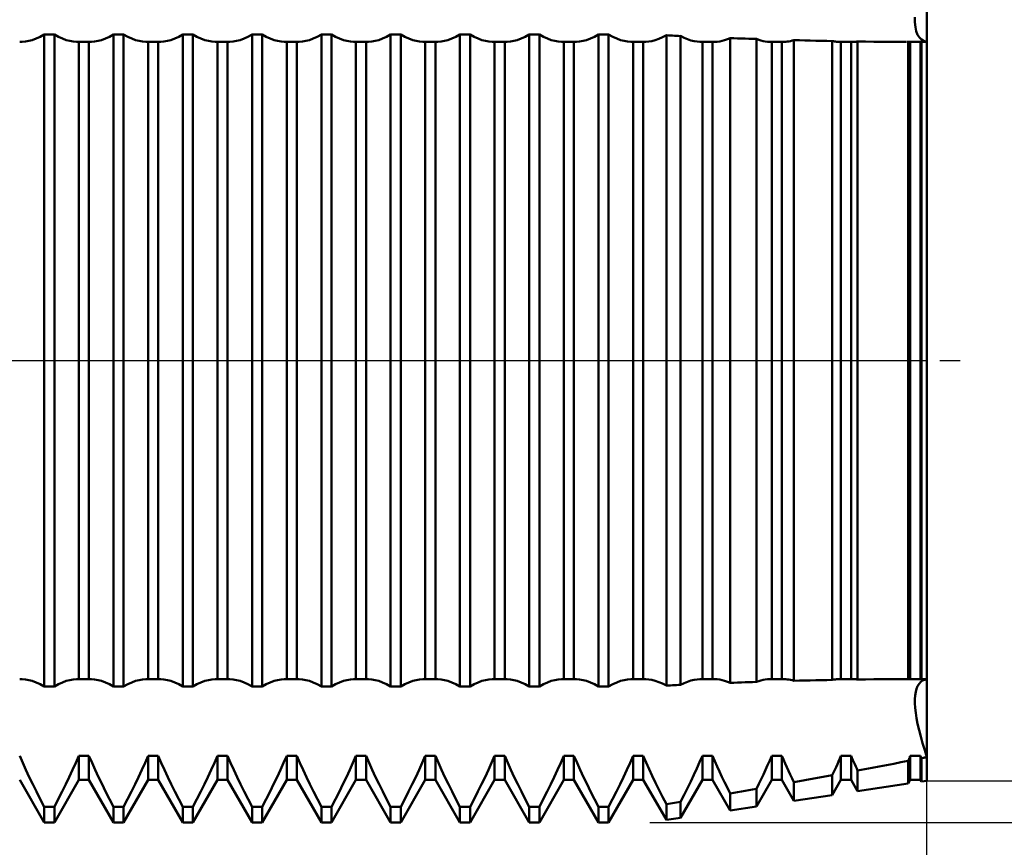
# Model space of a CAD drawing. Units: millimetres. Extents: x -27 to 125, y -33 to 42.
# Drawn here: x 80 to 91, y -5 to 4 of the extents above; entities that cross this region are included whole.
import ezdxf

# ---------------------------------------------------------------- set-up
doc = ezdxf.new("R2010")
doc.units = ezdxf.units.MM
doc.header["$LTSCALE"] = 4.4
doc.linetypes.add('LONGDASH_DASH', pattern=[0.85, 0.4, -0.2, 0.05, -0.2])
for name, color, linetype in [('1', 4, 'CONTINUOUS'), ('2', 7, 'CONTINUOUS'), ('4', 2, 'LONGDASH_DASH'), ('NOCUT', 7, 'CONTINUOUS'), ('SK4', 2, 'LONGDASH_DASH')]:
    doc.layers.add(name, color=color, linetype=linetype)

msp = doc.modelspace()

# ---------------------------------------------------------------- linework, layer by layer
at = {"layer": '1', "color": 4, "linetype": 'CONTINUOUS', "lineweight": 50}
for p, q in [((90, -4.55), (90, 4.55)), ((89.871, 3.661), (89.871, 3.717)), ((89.876, 3.609), (89.871, 3.661)), ((89.876, 3.609), (89.871, 3.661)), ((80.401, 3.505), (80.445, 3.529)), ((80.445, 3.528), (80.555, 3.528)), ((80.445, -3.528), (80.445, 3.528)), ((80.599, 3.505), (80.555, 3.529)), ((80.555, -3.528), (80.555, 3.528)), ((81.151, 3.505), (81.195, 3.529)), ((81.195, 3.528), (81.305, 3.528)), ((81.195, -3.528), (81.195, 3.528)), ((81.349, 3.505), (81.305, 3.529)), ((81.305, -3.528), (81.305, 3.528)), ((81.901, 3.505), (81.945, 3.529)), ((81.945, 3.528), (82.055, 3.528)), ((81.945, -3.528), (81.945, 3.528)), ((82.099, 3.505), (82.055, 3.529)), ((82.055, -3.528), (82.055, 3.528)), ((82.651, 3.505), (82.695, 3.529)), ((82.695, 3.528), (82.805, 3.528)), ((82.695, -3.528), (82.695, 3.528)), ((82.849, 3.505), (82.805, 3.529)), ((82.805, -3.528), (82.805, 3.528)), ((83.401, 3.505), (83.445, 3.529)), ((83.445, 3.528), (83.555, 3.528)), ((83.445, -3.528), (83.445, 3.528)), ((83.599, 3.505), (83.555, 3.529)), ((83.555, -3.528), (83.555, 3.528)), ((84.151, 3.505), (84.195, 3.529)), ((84.195, 3.528), (84.305, 3.528)), ((84.195, -3.528), (84.195, 3.528)), ((84.349, 3.505), (84.305, 3.529)), ((84.305, -3.528), (84.305, 3.528)), ((84.901, 3.505), (84.945, 3.529)), ((84.945, 3.528), (85.055, 3.528)), ((84.945, -3.528), (84.945, 3.528)), ((85.099, 3.505), (85.055, 3.529)), ((85.055, -3.528), (85.055, 3.528)), ((85.651, 3.505), (85.695, 3.529)), ((85.695, 3.528), (85.805, 3.528)), ((85.695, -3.528), (85.695, 3.528)), ((85.849, 3.505), (85.805, 3.529)), ((85.805, -3.528), (85.805, 3.528)), ((86.401, 3.505), (86.445, 3.529)), ((86.445, 3.528), (86.555, 3.528)), ((86.445, -3.528), (86.445, 3.528)), ((86.599, 3.505), (86.555, 3.529)), ((86.555, -3.528), (86.555, 3.528)), ((87.138, 3.498), (87.18, 3.52)), ((87.202, 3.519), (87.18, 3.52)), ((87.18, -3.52), (87.18, 3.52)), ((87.224, 3.518), (87.202, 3.519)), ((87.246, 3.516), (87.224, 3.518)), ((89.885, 3.564), (89.876, 3.609)), ((89.885, 3.564), (89.876, 3.609)), ((89.9, 3.526), (89.885, 3.564)), ((89.9, 3.526), (89.885, 3.564)), ((89.919, 3.495), (89.9, 3.526)), ((89.919, 3.495), (89.9, 3.526)), ((80.184, 3.451), (80.18, 3.451)), ((80.188, 3.451), (80.184, 3.451)), ((80.193, 3.45), (80.188, 3.451)), ((80.197, 3.45), (80.193, 3.45)), ((80.201, 3.45), (80.197, 3.45)), ((80.206, 3.45), (80.201, 3.45)), ((80.206, 3.45), (80.241, 3.452)), ((80.241, 3.452), (80.278, 3.459)), ((80.278, 3.459), (80.316, 3.469)), ((80.316, 3.469), (80.358, 3.485)), ((80.358, 3.485), (80.401, 3.505)), ((80.642, 3.485), (80.599, 3.505)), ((80.684, 3.469), (80.642, 3.485)), ((80.722, 3.459), (80.684, 3.469)), ((80.759, 3.452), (80.722, 3.459)), ((80.794, 3.45), (80.759, 3.452)), ((80.794, 3.45), (80.799, 3.45)), ((80.799, 3.45), (80.803, 3.45)), ((80.803, 3.45), (80.807, 3.45)), ((80.807, 3.45), (80.812, 3.451)), ((80.812, 3.451), (80.816, 3.451)), ((80.816, 3.451), (80.82, 3.451)), ((80.82, 3.451), (80.93, 3.451)), ((80.82, -3.451), (80.82, 3.451)), ((80.934, 3.451), (80.93, 3.451)), ((80.93, -3.451), (80.93, 3.451)), ((80.938, 3.451), (80.934, 3.451)), ((80.943, 3.45), (80.938, 3.451)), ((80.947, 3.45), (80.943, 3.45)), ((80.951, 3.45), (80.947, 3.45)), ((80.956, 3.45), (80.951, 3.45)), ((80.956, 3.45), (80.991, 3.452)), ((80.991, 3.452), (81.028, 3.459)), ((81.028, 3.459), (81.066, 3.469)), ((81.066, 3.469), (81.108, 3.485)), ((81.108, 3.485), (81.151, 3.505)), ((81.392, 3.485), (81.349, 3.505)), ((81.434, 3.469), (81.392, 3.485)), ((81.472, 3.459), (81.434, 3.469)), ((81.509, 3.452), (81.472, 3.459)), ((81.544, 3.45), (81.509, 3.452)), ((81.544, 3.45), (81.549, 3.45)), ((81.549, 3.45), (81.553, 3.45)), ((81.553, 3.45), (81.557, 3.45)), ((81.557, 3.45), (81.562, 3.451)), ((81.562, 3.451), (81.566, 3.451)), ((81.566, 3.451), (81.57, 3.451)), ((81.57, 3.451), (81.68, 3.451)), ((81.57, -3.451), (81.57, 3.451)), ((81.684, 3.451), (81.68, 3.451)), ((81.68, -3.451), (81.68, 3.451)), ((81.688, 3.451), (81.684, 3.451)), ((81.693, 3.45), (81.688, 3.451)), ((81.697, 3.45), (81.693, 3.45)), ((81.701, 3.45), (81.697, 3.45)), ((81.706, 3.45), (81.701, 3.45)), ((81.706, 3.45), (81.741, 3.452)), ((81.741, 3.452), (81.778, 3.459)), ((81.778, 3.459), (81.816, 3.469)), ((81.816, 3.469), (81.858, 3.485)), ((81.858, 3.485), (81.901, 3.505)), ((82.142, 3.485), (82.099, 3.505)), ((82.184, 3.469), (82.142, 3.485)), ((82.222, 3.459), (82.184, 3.469)), ((82.259, 3.452), (82.222, 3.459)), ((82.294, 3.45), (82.259, 3.452)), ((82.294, 3.45), (82.299, 3.45)), ((82.299, 3.45), (82.303, 3.45)), ((82.303, 3.45), (82.307, 3.45)), ((82.307, 3.45), (82.312, 3.451)), ((82.312, 3.451), (82.316, 3.451)), ((82.316, 3.451), (82.32, 3.451)), ((82.32, 3.451), (82.43, 3.451)), ((82.32, -3.451), (82.32, 3.451)), ((82.434, 3.451), (82.43, 3.451)), ((82.43, -3.451), (82.43, 3.451)), ((82.438, 3.451), (82.434, 3.451)), ((82.443, 3.45), (82.438, 3.451)), ((82.447, 3.45), (82.443, 3.45)), ((82.451, 3.45), (82.447, 3.45)), ((82.456, 3.45), (82.451, 3.45)), ((82.456, 3.45), (82.491, 3.452)), ((82.491, 3.452), (82.528, 3.459)), ((82.528, 3.459), (82.566, 3.469)), ((82.566, 3.469), (82.608, 3.485)), ((82.608, 3.485), (82.651, 3.505)), ((82.892, 3.485), (82.849, 3.505)), ((82.934, 3.469), (82.892, 3.485)), ((82.972, 3.459), (82.934, 3.469)), ((83.009, 3.452), (82.972, 3.459)), ((83.044, 3.45), (83.009, 3.452)), ((83.044, 3.45), (83.049, 3.45)), ((83.049, 3.45), (83.053, 3.45)), ((83.053, 3.45), (83.057, 3.45)), ((83.057, 3.45), (83.062, 3.451)), ((83.062, 3.451), (83.066, 3.451)), ((83.066, 3.451), (83.07, 3.451)), ((83.07, 3.451), (83.18, 3.451)), ((83.07, -3.451), (83.07, 3.451)), ((83.184, 3.451), (83.18, 3.451)), ((83.18, -3.451), (83.18, 3.451)), ((83.188, 3.451), (83.184, 3.451)), ((83.193, 3.45), (83.188, 3.451)), ((83.197, 3.45), (83.193, 3.45)), ((83.201, 3.45), (83.197, 3.45)), ((83.206, 3.45), (83.201, 3.45)), ((83.206, 3.45), (83.241, 3.452)), ((83.241, 3.452), (83.278, 3.459)), ((83.278, 3.459), (83.316, 3.469)), ((83.316, 3.469), (83.358, 3.485)), ((83.358, 3.485), (83.401, 3.505)), ((83.642, 3.485), (83.599, 3.505)), ((83.684, 3.469), (83.642, 3.485)), ((83.722, 3.459), (83.684, 3.469)), ((83.759, 3.452), (83.722, 3.459)), ((83.794, 3.45), (83.759, 3.452)), ((83.794, 3.45), (83.799, 3.45)), ((83.799, 3.45), (83.803, 3.45)), ((83.803, 3.45), (83.807, 3.45)), ((83.807, 3.45), (83.812, 3.451)), ((83.812, 3.451), (83.816, 3.451)), ((83.816, 3.451), (83.82, 3.451)), ((83.82, 3.451), (83.93, 3.451)), ((83.82, -3.451), (83.82, 3.451)), ((83.934, 3.451), (83.93, 3.451)), ((83.93, -3.451), (83.93, 3.451)), ((83.938, 3.451), (83.934, 3.451)), ((83.943, 3.45), (83.938, 3.451)), ((83.947, 3.45), (83.943, 3.45)), ((83.951, 3.45), (83.947, 3.45)), ((83.956, 3.45), (83.951, 3.45)), ((83.956, 3.45), (83.991, 3.452)), ((83.991, 3.452), (84.028, 3.459)), ((84.028, 3.459), (84.066, 3.469)), ((84.066, 3.469), (84.108, 3.485)), ((84.108, 3.485), (84.151, 3.505)), ((84.392, 3.485), (84.349, 3.505)), ((84.434, 3.469), (84.392, 3.485)), ((84.472, 3.459), (84.434, 3.469)), ((84.509, 3.452), (84.472, 3.459)), ((84.544, 3.45), (84.509, 3.452)), ((84.544, 3.45), (84.549, 3.45)), ((84.549, 3.45), (84.553, 3.45)), ((84.553, 3.45), (84.557, 3.45)), ((84.557, 3.45), (84.562, 3.451)), ((84.562, 3.451), (84.566, 3.451)), ((84.566, 3.451), (84.57, 3.451)), ((84.57, 3.451), (84.68, 3.451)), ((84.57, -3.451), (84.57, 3.451)), ((84.684, 3.451), (84.68, 3.451)), ((84.68, -3.451), (84.68, 3.451)), ((84.688, 3.451), (84.684, 3.451)), ((84.693, 3.45), (84.688, 3.451)), ((84.697, 3.45), (84.693, 3.45)), ((84.701, 3.45), (84.697, 3.45)), ((84.706, 3.45), (84.701, 3.45)), ((84.706, 3.45), (84.741, 3.452)), ((84.741, 3.452), (84.778, 3.459)), ((84.778, 3.459), (84.816, 3.469)), ((84.816, 3.469), (84.858, 3.485)), ((84.858, 3.485), (84.901, 3.505)), ((85.142, 3.485), (85.099, 3.505)), ((85.184, 3.469), (85.142, 3.485)), ((85.222, 3.459), (85.184, 3.469)), ((85.259, 3.452), (85.222, 3.459)), ((85.294, 3.45), (85.259, 3.452)), ((85.294, 3.45), (85.299, 3.45)), ((85.299, 3.45), (85.303, 3.45)), ((85.303, 3.45), (85.307, 3.45)), ((85.307, 3.45), (85.312, 3.451)), ((85.312, 3.451), (85.316, 3.451)), ((85.316, 3.451), (85.32, 3.451)), ((85.32, 3.451), (85.43, 3.451)), ((85.32, -3.451), (85.32, 3.451)), ((85.434, 3.451), (85.43, 3.451)), ((85.43, -3.451), (85.43, 3.451)), ((85.438, 3.451), (85.434, 3.451)), ((85.443, 3.45), (85.438, 3.451)), ((85.447, 3.45), (85.443, 3.45)), ((85.451, 3.45), (85.447, 3.45)), ((85.456, 3.45), (85.451, 3.45)), ((85.456, 3.45), (85.491, 3.452)), ((85.491, 3.452), (85.528, 3.459)), ((85.528, 3.459), (85.566, 3.469)), ((85.566, 3.469), (85.608, 3.485)), ((85.608, 3.485), (85.651, 3.505)), ((85.892, 3.485), (85.849, 3.505)), ((85.934, 3.469), (85.892, 3.485)), ((85.972, 3.459), (85.934, 3.469)), ((86.009, 3.452), (85.972, 3.459)), ((86.044, 3.45), (86.009, 3.452)), ((86.044, 3.45), (86.049, 3.45)), ((86.049, 3.45), (86.053, 3.45)), ((86.053, 3.45), (86.057, 3.45)), ((86.057, 3.45), (86.062, 3.451)), ((86.062, 3.451), (86.066, 3.451)), ((86.066, 3.451), (86.07, 3.451)), ((86.07, 3.451), (86.18, 3.451)), ((86.07, -3.451), (86.07, 3.451)), ((86.184, 3.451), (86.18, 3.451)), ((86.18, -3.451), (86.18, 3.451)), ((86.188, 3.451), (86.184, 3.451)), ((86.193, 3.45), (86.188, 3.451)), ((86.197, 3.45), (86.193, 3.45)), ((86.201, 3.45), (86.197, 3.45)), ((86.206, 3.45), (86.201, 3.45)), ((86.206, 3.45), (86.241, 3.452)), ((86.241, 3.452), (86.278, 3.459)), ((86.278, 3.459), (86.316, 3.469)), ((86.316, 3.469), (86.358, 3.485)), ((86.358, 3.485), (86.401, 3.505)), ((86.642, 3.485), (86.599, 3.505)), ((86.684, 3.469), (86.642, 3.485)), ((86.722, 3.459), (86.684, 3.469)), ((86.759, 3.452), (86.722, 3.459)), ((86.794, 3.45), (86.759, 3.452)), ((86.794, 3.45), (86.799, 3.45)), ((86.799, 3.45), (86.803, 3.45)), ((86.803, 3.45), (86.807, 3.45)), ((86.807, 3.45), (86.812, 3.451)), ((86.812, 3.451), (86.816, 3.451)), ((86.816, 3.451), (86.82, 3.451)), ((86.82, 3.451), (86.93, 3.451)), ((86.82, -3.451), (86.82, 3.451)), ((86.934, 3.451), (86.93, 3.451)), ((86.93, -3.451), (86.93, 3.451)), ((86.938, 3.451), (86.934, 3.451)), ((86.943, 3.45), (86.938, 3.451)), ((86.947, 3.45), (86.943, 3.45)), ((86.951, 3.45), (86.947, 3.45)), ((86.956, 3.45), (86.951, 3.45)), ((86.956, 3.45), (86.989, 3.452)), ((86.989, 3.452), (87.023, 3.458)), ((87.023, 3.458), (87.06, 3.467)), ((87.06, 3.467), (87.098, 3.481)), ((87.098, 3.481), (87.138, 3.498)), ((87.268, 3.515), (87.246, 3.516)), ((87.29, 3.514), (87.268, 3.515)), ((87.312, 3.513), (87.29, 3.514)), ((87.334, 3.512), (87.312, 3.513)), ((87.373, 3.494), (87.334, 3.513)), ((87.334, -3.512), (87.334, 3.512)), ((87.41, 3.478), (87.373, 3.494)), ((87.446, 3.465), (87.41, 3.478)), ((87.48, 3.457), (87.446, 3.465)), ((87.513, 3.452), (87.48, 3.457)), ((87.544, 3.45), (87.513, 3.452)), ((87.544, 3.45), (87.549, 3.45)), ((87.549, 3.45), (87.553, 3.45)), ((87.553, 3.45), (87.557, 3.45)), ((87.557, 3.45), (87.562, 3.451)), ((87.562, 3.451), (87.566, 3.451)), ((87.566, 3.451), (87.57, 3.451)), ((87.57, 3.451), (87.68, 3.451)), ((87.57, -3.451), (87.57, 3.451)), ((87.684, 3.451), (87.68, 3.451)), ((87.68, -3.451), (87.68, 3.451)), ((87.688, 3.451), (87.684, 3.451)), ((87.693, 3.45), (87.688, 3.451)), ((87.697, 3.45), (87.693, 3.45)), ((87.701, 3.45), (87.697, 3.45)), ((87.705, 3.45), (87.701, 3.45)), ((87.705, 3.45), (87.731, 3.451)), ((87.731, 3.451), (87.757, 3.454)), ((87.757, 3.454), (87.783, 3.46)), ((87.783, 3.46), (87.811, 3.468)), ((87.811, 3.468), (87.84, 3.478)), ((87.84, 3.478), (87.87, 3.49)), ((87.911, 3.488), (87.87, 3.49)), ((87.87, -3.49), (87.87, 3.49)), ((87.951, 3.487), (87.911, 3.488)), ((87.992, 3.485), (87.951, 3.487)), ((88.033, 3.484), (87.992, 3.485)), ((88.073, 3.483), (88.033, 3.484)), ((88.114, 3.481), (88.073, 3.483)), ((88.155, 3.48), (88.114, 3.481)), ((88.18, 3.471), (88.155, 3.48)), ((88.155, -3.48), (88.155, 3.48)), ((88.204, 3.463), (88.18, 3.471)), ((88.228, 3.457), (88.204, 3.463)), ((88.251, 3.453), (88.228, 3.457)), ((88.273, 3.451), (88.251, 3.453)), ((88.295, 3.45), (88.273, 3.451)), ((88.295, 3.45), (88.299, 3.45)), ((88.299, 3.45), (88.303, 3.45)), ((88.303, 3.45), (88.308, 3.45)), ((88.308, 3.45), (88.312, 3.451)), ((88.312, 3.451), (88.316, 3.451)), ((88.316, 3.451), (88.32, 3.451)), ((88.32, 3.451), (88.43, 3.451)), ((88.32, -3.451), (88.32, 3.451)), ((88.434, 3.451), (88.43, 3.451)), ((88.43, -3.451), (88.43, 3.451)), ((88.438, 3.451), (88.434, 3.451)), ((88.443, 3.45), (88.438, 3.451)), ((88.447, 3.45), (88.443, 3.45)), ((88.451, 3.45), (88.447, 3.45)), ((88.455, 3.45), (88.451, 3.45)), ((88.455, 3.45), (88.472, 3.45)), ((88.472, 3.45), (88.489, 3.452)), ((88.489, 3.452), (88.506, 3.454)), ((88.506, 3.454), (88.524, 3.458)), ((88.524, 3.458), (88.542, 3.462)), ((88.542, 3.462), (88.56, 3.467)), ((88.62, 3.466), (88.56, 3.467)), ((88.56, -3.467), (88.56, 3.467)), ((88.679, 3.464), (88.62, 3.466)), ((88.738, 3.463), (88.679, 3.464)), ((88.798, 3.461), (88.738, 3.463)), ((88.857, 3.46), (88.798, 3.461)), ((88.917, 3.459), (88.857, 3.46)), ((88.976, 3.458), (88.917, 3.459)), ((88.988, 3.455), (88.976, 3.458)), ((88.976, -3.458), (88.976, 3.458)), ((88.999, 3.453), (88.988, 3.455)), ((89.011, 3.452), (88.999, 3.453)), ((89.022, 3.451), (89.011, 3.452)), ((89.033, 3.45), (89.022, 3.451)), ((89.045, 3.45), (89.033, 3.45)), ((89.045, 3.45), (89.049, 3.45)), ((89.049, 3.45), (89.053, 3.45)), ((89.053, 3.45), (89.058, 3.45)), ((89.058, 3.45), (89.062, 3.451)), ((89.062, 3.451), (89.066, 3.451)), ((89.066, 3.451), (89.07, 3.451)), ((89.07, 3.451), (89.18, 3.451)), ((89.07, -3.451), (89.07, 3.451)), ((89.184, 3.451), (89.18, 3.451)), ((89.18, -3.451), (89.18, 3.451)), ((89.188, 3.451), (89.184, 3.451)), ((89.192, 3.45), (89.188, 3.451)), ((89.197, 3.45), (89.192, 3.45)), ((89.201, 3.45), (89.197, 3.45)), ((89.205, 3.45), (89.201, 3.45)), ((89.205, 3.45), (89.213, 3.45)), ((89.213, 3.45), (89.22, 3.45)), ((89.22, 3.45), (89.228, 3.451)), ((89.228, 3.451), (89.235, 3.451)), ((89.235, 3.451), (89.243, 3.452)), ((89.243, 3.452), (89.25, 3.453)), ((89.337, 3.452), (89.25, 3.453)), ((89.25, -3.453), (89.25, 3.453)), ((89.424, 3.451), (89.337, 3.452)), ((89.511, 3.451), (89.424, 3.451)), ((89.598, 3.45), (89.511, 3.451)), ((89.684, 3.45), (89.598, 3.45)), ((89.771, 3.45), (89.684, 3.45)), ((89.779, 3.45), (89.784, 3.45)), ((89.784, 3.45), (89.788, 3.45)), ((89.788, 3.45), (89.793, 3.45)), ((89.793, 3.45), (89.797, 3.45)), ((89.797, 3.45), (89.8, 3.45)), ((89.797, -3.45), (89.797, 3.45)), ((89.8, 3.45), (89.804, 3.45)), ((89.804, 3.45), (89.807, 3.45)), ((89.807, 3.45), (89.81, 3.45)), ((89.81, 3.45), (89.814, 3.451)), ((89.814, 3.451), (89.817, 3.451)), ((89.817, 3.451), (89.82, 3.451)), ((89.82, 3.451), (89.93, 3.451)), ((89.82, -3.451), (89.82, 3.451)), ((89.942, 3.473), (89.919, 3.495)), ((89.942, 3.473), (89.919, 3.495)), ((89.931, 3.451), (89.93, 3.451)), ((89.93, -3.451), (89.93, 3.451)), ((89.933, 3.451), (89.931, 3.451)), ((89.934, 3.451), (89.933, 3.451)), ((89.936, 3.451), (89.934, 3.451)), ((89.938, 3.451), (89.936, 3.451)), ((89.939, 3.45), (89.938, 3.451)), ((89.941, 3.45), (89.939, 3.45)), ((89.941, 3.45), (89.949, 3.45)), ((89.941, -3.45), (89.941, 3.45)), ((89.97, 3.458), (89.942, 3.473)), ((89.97, 3.458), (89.942, 3.473)), ((89.949, 3.45), (89.958, 3.45)), ((89.958, 3.45), (89.966, 3.45)), ((89.966, 3.45), (89.975, 3.45)), ((90, 3.451), (89.97, 3.458)), ((90, 3.451), (89.97, 3.458)), ((89.975, 3.45), (89.983, 3.45)), ((89.983, 3.45), (89.992, 3.45)), ((89.992, 3.45), (90, 3.45)), ((90, 0.843), (90, 0.843)), ((90, 0.843), (90, 0.843)), ((90, 0.843), (90, 0.843)), ((90, 0.843), (90, 0.843)), ((90, 0.843), (90, 0.843)), ((90, 0.843), (90, 0.843)), ((90, -0.843), (90, -0.843)), ((90, -0.843), (90, -0.843)), ((90, -0.843), (90, -0.843)), ((90, -0.843), (90, -0.843)), ((90, -0.843), (90, -0.843)), ((90, -0.843), (90, -0.843)), ((80.18, -3.451), (80.184, -3.451)), ((80.184, -3.451), (80.188, -3.451)), ((80.188, -3.451), (80.193, -3.45)), ((80.193, -3.45), (80.197, -3.45)), ((80.197, -3.45), (80.201, -3.45)), ((80.201, -3.45), (80.206, -3.45)), ((80.241, -3.452), (80.206, -3.45)), ((80.278, -3.459), (80.241, -3.452)), ((80.316, -3.469), (80.278, -3.459)), ((80.358, -3.485), (80.316, -3.469)), ((80.401, -3.505), (80.358, -3.485)), ((80.445, -3.529), (80.401, -3.505)), ((80.555, -3.529), (80.599, -3.505)), ((80.599, -3.505), (80.642, -3.485)), ((80.642, -3.485), (80.684, -3.469)), ((80.684, -3.469), (80.722, -3.459)), ((80.722, -3.459), (80.759, -3.452)), ((80.759, -3.452), (80.794, -3.45)), ((80.799, -3.45), (80.794, -3.45)), ((80.803, -3.45), (80.799, -3.45)), ((80.807, -3.45), (80.803, -3.45)), ((80.812, -3.451), (80.807, -3.45)), ((80.816, -3.451), (80.812, -3.451)), ((80.82, -3.451), (80.816, -3.451)), ((80.82, -3.451), (80.93, -3.451)), ((80.93, -3.451), (80.934, -3.451)), ((80.934, -3.451), (80.938, -3.451)), ((80.938, -3.451), (80.943, -3.45)), ((80.943, -3.45), (80.947, -3.45)), ((80.947, -3.45), (80.951, -3.45)), ((80.951, -3.45), (80.956, -3.45)), ((80.991, -3.452), (80.956, -3.45)), ((81.028, -3.459), (80.991, -3.452)), ((81.066, -3.469), (81.028, -3.459)), ((81.108, -3.485), (81.066, -3.469)), ((81.151, -3.505), (81.108, -3.485)), ((81.195, -3.529), (81.151, -3.505)), ((81.305, -3.529), (81.349, -3.505)), ((81.349, -3.505), (81.392, -3.485)), ((81.392, -3.485), (81.434, -3.469)), ((81.434, -3.469), (81.472, -3.459)), ((81.472, -3.459), (81.509, -3.452)), ((81.509, -3.452), (81.544, -3.45)), ((81.549, -3.45), (81.544, -3.45)), ((81.553, -3.45), (81.549, -3.45)), ((81.557, -3.45), (81.553, -3.45)), ((81.562, -3.451), (81.557, -3.45)), ((81.566, -3.451), (81.562, -3.451)), ((81.57, -3.451), (81.566, -3.451)), ((81.57, -3.451), (81.68, -3.451)), ((81.68, -3.451), (81.684, -3.451)), ((81.684, -3.451), (81.688, -3.451)), ((81.688, -3.451), (81.693, -3.45)), ((81.693, -3.45), (81.697, -3.45)), ((81.697, -3.45), (81.701, -3.45)), ((81.701, -3.45), (81.706, -3.45)), ((81.741, -3.452), (81.706, -3.45)), ((81.778, -3.459), (81.741, -3.452)), ((81.816, -3.469), (81.778, -3.459)), ((81.858, -3.485), (81.816, -3.469)), ((81.901, -3.505), (81.858, -3.485)), ((81.945, -3.529), (81.901, -3.505)), ((82.055, -3.529), (82.099, -3.505)), ((82.099, -3.505), (82.142, -3.485)), ((82.142, -3.485), (82.184, -3.469)), ((82.184, -3.469), (82.222, -3.459)), ((82.222, -3.459), (82.259, -3.452)), ((82.259, -3.452), (82.294, -3.45)), ((82.299, -3.45), (82.294, -3.45)), ((82.303, -3.45), (82.299, -3.45)), ((82.307, -3.45), (82.303, -3.45)), ((82.312, -3.451), (82.307, -3.45)), ((82.316, -3.451), (82.312, -3.451)), ((82.32, -3.451), (82.316, -3.451)), ((82.32, -3.451), (82.43, -3.451)), ((82.43, -3.451), (82.434, -3.451)), ((82.434, -3.451), (82.438, -3.451)), ((82.438, -3.451), (82.443, -3.45)), ((82.443, -3.45), (82.447, -3.45)), ((82.447, -3.45), (82.451, -3.45)), ((82.451, -3.45), (82.456, -3.45)), ((82.491, -3.452), (82.456, -3.45)), ((82.528, -3.459), (82.491, -3.452)), ((82.566, -3.469), (82.528, -3.459)), ((82.608, -3.485), (82.566, -3.469)), ((82.651, -3.505), (82.608, -3.485)), ((82.695, -3.529), (82.651, -3.505)), ((82.805, -3.529), (82.849, -3.505)), ((82.849, -3.505), (82.892, -3.485)), ((82.892, -3.485), (82.934, -3.469)), ((82.934, -3.469), (82.972, -3.459)), ((82.972, -3.459), (83.009, -3.452)), ((83.009, -3.452), (83.044, -3.45)), ((83.049, -3.45), (83.044, -3.45)), ((83.053, -3.45), (83.049, -3.45)), ((83.057, -3.45), (83.053, -3.45)), ((83.062, -3.451), (83.057, -3.45)), ((83.066, -3.451), (83.062, -3.451)), ((83.07, -3.451), (83.066, -3.451)), ((83.07, -3.451), (83.18, -3.451)), ((83.18, -3.451), (83.184, -3.451)), ((83.184, -3.451), (83.188, -3.451)), ((83.188, -3.451), (83.193, -3.45)), ((83.193, -3.45), (83.197, -3.45)), ((83.197, -3.45), (83.201, -3.45)), ((83.201, -3.45), (83.206, -3.45)), ((83.241, -3.452), (83.206, -3.45)), ((83.278, -3.459), (83.241, -3.452)), ((83.316, -3.469), (83.278, -3.459)), ((83.358, -3.485), (83.316, -3.469)), ((83.401, -3.505), (83.358, -3.485)), ((83.445, -3.529), (83.401, -3.505)), ((83.555, -3.529), (83.599, -3.505)), ((83.599, -3.505), (83.642, -3.485)), ((83.642, -3.485), (83.684, -3.469)), ((83.684, -3.469), (83.722, -3.459)), ((83.722, -3.459), (83.759, -3.452)), ((83.759, -3.452), (83.794, -3.45)), ((83.799, -3.45), (83.794, -3.45)), ((83.803, -3.45), (83.799, -3.45)), ((83.807, -3.45), (83.803, -3.45)), ((83.812, -3.451), (83.807, -3.45)), ((83.816, -3.451), (83.812, -3.451)), ((83.82, -3.451), (83.816, -3.451)), ((83.82, -3.451), (83.93, -3.451)), ((83.93, -3.451), (83.934, -3.451)), ((83.934, -3.451), (83.938, -3.451)), ((83.938, -3.451), (83.943, -3.45)), ((83.943, -3.45), (83.947, -3.45)), ((83.947, -3.45), (83.951, -3.45)), ((83.951, -3.45), (83.956, -3.45)), ((83.991, -3.452), (83.956, -3.45)), ((84.028, -3.459), (83.991, -3.452)), ((84.066, -3.469), (84.028, -3.459)), ((84.108, -3.485), (84.066, -3.469)), ((84.151, -3.505), (84.108, -3.485)), ((84.195, -3.529), (84.151, -3.505)), ((84.305, -3.529), (84.349, -3.505)), ((84.349, -3.505), (84.392, -3.485)), ((84.392, -3.485), (84.434, -3.469)), ((84.434, -3.469), (84.472, -3.459)), ((84.472, -3.459), (84.509, -3.452)), ((84.509, -3.452), (84.544, -3.45)), ((84.549, -3.45), (84.544, -3.45)), ((84.553, -3.45), (84.549, -3.45)), ((84.557, -3.45), (84.553, -3.45)), ((84.562, -3.451), (84.557, -3.45)), ((84.566, -3.451), (84.562, -3.451)), ((84.57, -3.451), (84.566, -3.451)), ((84.57, -3.451), (84.68, -3.451)), ((84.68, -3.451), (84.684, -3.451)), ((84.684, -3.451), (84.688, -3.451)), ((84.688, -3.451), (84.693, -3.45)), ((84.693, -3.45), (84.697, -3.45)), ((84.697, -3.45), (84.701, -3.45)), ((84.701, -3.45), (84.706, -3.45)), ((84.741, -3.452), (84.706, -3.45)), ((84.778, -3.459), (84.741, -3.452)), ((84.816, -3.469), (84.778, -3.459)), ((84.858, -3.485), (84.816, -3.469)), ((84.901, -3.505), (84.858, -3.485)), ((84.945, -3.529), (84.901, -3.505)), ((85.055, -3.529), (85.099, -3.505)), ((85.099, -3.505), (85.142, -3.485)), ((85.142, -3.485), (85.184, -3.469)), ((85.184, -3.469), (85.222, -3.459)), ((85.222, -3.459), (85.259, -3.452)), ((85.259, -3.452), (85.294, -3.45)), ((85.299, -3.45), (85.294, -3.45)), ((85.303, -3.45), (85.299, -3.45)), ((85.307, -3.45), (85.303, -3.45)), ((85.312, -3.451), (85.307, -3.45)), ((85.316, -3.451), (85.312, -3.451)), ((85.32, -3.451), (85.316, -3.451)), ((85.32, -3.451), (85.43, -3.451)), ((85.43, -3.451), (85.434, -3.451)), ((85.434, -3.451), (85.438, -3.451)), ((85.438, -3.451), (85.443, -3.45)), ((85.443, -3.45), (85.447, -3.45)), ((85.447, -3.45), (85.451, -3.45)), ((85.451, -3.45), (85.456, -3.45)), ((85.491, -3.452), (85.456, -3.45)), ((85.528, -3.459), (85.491, -3.452)), ((85.566, -3.469), (85.528, -3.459)), ((85.608, -3.485), (85.566, -3.469)), ((85.651, -3.505), (85.608, -3.485)), ((85.695, -3.529), (85.651, -3.505)), ((85.805, -3.529), (85.849, -3.505)), ((85.849, -3.505), (85.892, -3.485)), ((85.892, -3.485), (85.934, -3.469)), ((85.934, -3.469), (85.972, -3.459)), ((85.972, -3.459), (86.009, -3.452)), ((86.009, -3.452), (86.044, -3.45)), ((86.049, -3.45), (86.044, -3.45)), ((86.053, -3.45), (86.049, -3.45)), ((86.057, -3.45), (86.053, -3.45)), ((86.062, -3.451), (86.057, -3.45)), ((86.066, -3.451), (86.062, -3.451)), ((86.07, -3.451), (86.066, -3.451)), ((86.07, -3.451), (86.18, -3.451)), ((86.18, -3.451), (86.184, -3.451)), ((86.184, -3.451), (86.188, -3.451)), ((86.188, -3.451), (86.193, -3.45)), ((86.193, -3.45), (86.197, -3.45)), ((86.197, -3.45), (86.201, -3.45)), ((86.201, -3.45), (86.206, -3.45)), ((86.241, -3.452), (86.206, -3.45)), ((86.278, -3.459), (86.241, -3.452)), ((86.316, -3.469), (86.278, -3.459)), ((86.358, -3.485), (86.316, -3.469)), ((86.401, -3.505), (86.358, -3.485)), ((86.445, -3.529), (86.401, -3.505)), ((86.555, -3.529), (86.599, -3.505)), ((86.599, -3.505), (86.642, -3.485)), ((86.642, -3.485), (86.684, -3.469)), ((86.684, -3.469), (86.722, -3.459)), ((86.722, -3.459), (86.759, -3.452)), ((86.759, -3.452), (86.794, -3.45)), ((86.799, -3.45), (86.794, -3.45)), ((86.803, -3.45), (86.799, -3.45)), ((86.807, -3.45), (86.803, -3.45)), ((86.812, -3.451), (86.807, -3.45)), ((86.816, -3.451), (86.812, -3.451)), ((86.82, -3.451), (86.816, -3.451)), ((86.82, -3.451), (86.93, -3.451)), ((86.93, -3.451), (86.934, -3.451)), ((86.934, -3.451), (86.938, -3.451)), ((86.938, -3.451), (86.943, -3.45)), ((86.943, -3.45), (86.947, -3.45)), ((86.947, -3.45), (86.951, -3.45)), ((86.951, -3.45), (86.956, -3.45)), ((86.989, -3.452), (86.956, -3.45)), ((87.023, -3.458), (86.989, -3.452)), ((87.06, -3.467), (87.023, -3.458)), ((87.098, -3.481), (87.06, -3.467)), ((87.138, -3.498), (87.098, -3.481)), ((87.18, -3.52), (87.138, -3.498)), ((87.224, -3.518), (87.246, -3.516)), ((87.246, -3.516), (87.268, -3.515)), ((87.268, -3.515), (87.29, -3.514)), ((87.29, -3.514), (87.312, -3.513)), ((87.312, -3.513), (87.334, -3.512)), ((87.334, -3.513), (87.373, -3.494)), ((87.373, -3.494), (87.41, -3.478)), ((87.41, -3.478), (87.446, -3.465)), ((87.446, -3.465), (87.48, -3.457)), ((87.48, -3.457), (87.513, -3.452)), ((87.513, -3.452), (87.544, -3.45)), ((87.549, -3.45), (87.544, -3.45)), ((87.553, -3.45), (87.549, -3.45)), ((87.557, -3.45), (87.553, -3.45)), ((87.562, -3.451), (87.557, -3.45)), ((87.566, -3.451), (87.562, -3.451)), ((87.57, -3.451), (87.566, -3.451)), ((87.57, -3.451), (87.68, -3.451)), ((87.68, -3.451), (87.684, -3.451)), ((87.684, -3.451), (87.688, -3.451)), ((87.688, -3.451), (87.693, -3.45)), ((87.693, -3.45), (87.697, -3.45)), ((87.697, -3.45), (87.701, -3.45)), ((87.701, -3.45), (87.705, -3.45)), ((87.731, -3.451), (87.705, -3.45)), ((87.757, -3.454), (87.731, -3.451)), ((87.783, -3.46), (87.757, -3.454)), ((87.811, -3.468), (87.783, -3.46)), ((87.84, -3.478), (87.811, -3.468)), ((87.87, -3.49), (87.84, -3.478)), ((87.87, -3.49), (87.911, -3.488)), ((87.911, -3.488), (87.951, -3.487)), ((87.951, -3.487), (87.992, -3.485)), ((87.992, -3.485), (88.033, -3.484)), ((88.033, -3.484), (88.073, -3.483)), ((88.073, -3.483), (88.114, -3.481)), ((88.114, -3.481), (88.155, -3.48)), ((88.155, -3.48), (88.18, -3.471)), ((88.18, -3.471), (88.204, -3.463)), ((88.204, -3.463), (88.228, -3.457)), ((88.228, -3.457), (88.251, -3.453)), ((88.251, -3.453), (88.273, -3.451)), ((88.273, -3.451), (88.295, -3.45)), ((88.299, -3.45), (88.295, -3.45)), ((88.303, -3.45), (88.299, -3.45)), ((88.308, -3.45), (88.303, -3.45)), ((88.312, -3.451), (88.308, -3.45)), ((88.316, -3.451), (88.312, -3.451)), ((88.32, -3.451), (88.316, -3.451)), ((88.32, -3.451), (88.43, -3.451)), ((88.43, -3.451), (88.434, -3.451)), ((88.434, -3.451), (88.438, -3.451)), ((88.438, -3.451), (88.443, -3.45)), ((88.443, -3.45), (88.447, -3.45)), ((88.447, -3.45), (88.451, -3.45)), ((88.451, -3.45), (88.455, -3.45)), ((88.472, -3.45), (88.455, -3.45)), ((88.489, -3.452), (88.472, -3.45)), ((88.506, -3.454), (88.489, -3.452)), ((88.524, -3.458), (88.506, -3.454)), ((88.542, -3.462), (88.524, -3.458)), ((88.56, -3.467), (88.542, -3.462)), ((88.56, -3.467), (88.62, -3.466)), ((88.62, -3.466), (88.679, -3.464)), ((88.679, -3.464), (88.738, -3.463)), ((88.738, -3.463), (88.798, -3.461)), ((88.798, -3.461), (88.857, -3.46)), ((88.857, -3.46), (88.917, -3.459)), ((88.917, -3.459), (88.976, -3.458)), ((88.976, -3.458), (88.988, -3.455)), ((88.988, -3.455), (88.999, -3.453)), ((88.999, -3.453), (89.011, -3.452)), ((89.011, -3.452), (89.022, -3.451)), ((89.022, -3.451), (89.033, -3.45)), ((89.033, -3.45), (89.045, -3.45)), ((89.049, -3.45), (89.045, -3.45)), ((89.053, -3.45), (89.049, -3.45)), ((89.058, -3.45), (89.053, -3.45)), ((89.062, -3.451), (89.058, -3.45)), ((89.066, -3.451), (89.062, -3.451)), ((89.07, -3.451), (89.066, -3.451)), ((89.07, -3.451), (89.18, -3.451)), ((89.18, -3.451), (89.184, -3.451)), ((89.184, -3.451), (89.188, -3.451)), ((89.188, -3.451), (89.192, -3.45)), ((89.192, -3.45), (89.197, -3.45)), ((89.197, -3.45), (89.201, -3.45)), ((89.201, -3.45), (89.205, -3.45)), ((89.213, -3.45), (89.205, -3.45)), ((89.22, -3.45), (89.213, -3.45)), ((89.228, -3.451), (89.22, -3.45)), ((89.235, -3.451), (89.228, -3.451)), ((89.243, -3.452), (89.235, -3.451)), ((89.25, -3.453), (89.243, -3.452)), ((89.25, -3.453), (89.337, -3.452)), ((89.337, -3.452), (89.424, -3.451)), ((89.424, -3.451), (89.511, -3.451)), ((89.511, -3.451), (89.598, -3.45)), ((89.598, -3.45), (89.684, -3.45)), ((89.684, -3.45), (89.771, -3.45)), ((89.771, -3.45), (89.779, -3.45)), ((89.784, -3.45), (89.779, -3.45)), ((89.788, -3.45), (89.784, -3.45)), ((89.793, -3.45), (89.788, -3.45)), ((89.797, -3.45), (89.793, -3.45)), ((89.8, -3.45), (89.797, -3.45)), ((89.804, -3.45), (89.8, -3.45)), ((89.807, -3.45), (89.804, -3.45)), ((89.81, -3.45), (89.807, -3.45)), ((89.814, -3.451), (89.81, -3.45)), ((89.817, -3.451), (89.814, -3.451)), ((89.82, -3.451), (89.817, -3.451)), ((89.82, -3.451), (89.93, -3.451)), ((89.9, -3.524), (89.915, -3.5)), ((89.9, -3.524), (89.915, -3.5)), ((89.915, -3.5), (89.933, -3.48)), ((89.915, -3.5), (89.933, -3.48)), ((89.93, -3.451), (89.931, -3.451)), ((89.931, -3.451), (89.933, -3.451)), ((89.933, -3.451), (89.934, -3.451)), ((89.933, -3.48), (89.953, -3.466)), ((89.933, -3.48), (89.953, -3.466)), ((89.934, -3.451), (89.936, -3.451)), ((89.936, -3.451), (89.938, -3.451)), ((89.938, -3.451), (89.939, -3.45)), ((89.939, -3.45), (89.941, -3.45)), ((89.949, -3.45), (89.941, -3.45)), ((89.958, -3.45), (89.949, -3.45)), ((89.953, -3.466), (89.976, -3.456)), ((89.953, -3.466), (89.976, -3.456)), ((89.966, -3.45), (89.958, -3.45)), ((89.975, -3.45), (89.966, -3.45)), ((89.983, -3.45), (89.975, -3.45)), ((89.976, -3.456), (90, -3.451)), ((89.976, -3.456), (90, -3.451)), ((89.992, -3.45), (89.983, -3.45)), ((90, -3.45), (89.992, -3.45)), ((80.445, -3.528), (80.555, -3.528)), ((81.195, -3.528), (81.305, -3.528)), ((81.945, -3.528), (82.055, -3.528)), ((82.695, -3.528), (82.805, -3.528)), ((83.445, -3.528), (83.555, -3.528)), ((84.195, -3.528), (84.305, -3.528)), ((84.945, -3.528), (85.055, -3.528)), ((85.695, -3.528), (85.805, -3.528)), ((86.445, -3.528), (86.555, -3.528)), ((87.18, -3.52), (87.202, -3.519)), ((87.202, -3.519), (87.224, -3.518)), ((89.874, -3.625), (89.879, -3.587)), ((89.874, -3.625), (89.879, -3.587)), ((89.879, -3.587), (89.888, -3.553)), ((89.879, -3.587), (89.888, -3.553)), ((89.888, -3.553), (89.9, -3.524)), ((89.888, -3.553), (89.9, -3.524)), ((89.871, -3.666), (89.874, -3.625)), ((89.871, -3.666), (89.874, -3.625)), ((89.871, -3.711), (89.871, -3.666)), ((89.874, -3.76), (89.871, -3.711)), ((89.874, -3.76), (89.871, -3.711)), ((89.879, -3.814), (89.874, -3.76)), ((89.879, -3.814), (89.874, -3.76)), ((89.888, -3.873), (89.879, -3.814)), ((89.888, -3.873), (89.879, -3.814)), ((89.9, -3.935), (89.888, -3.873)), ((89.9, -3.935), (89.888, -3.873)), ((89.915, -4.002), (89.9, -3.935)), ((89.915, -4.002), (89.9, -3.935)), ((89.933, -4.071), (89.915, -4.002)), ((89.933, -4.071), (89.915, -4.002)), ((89.953, -4.143), (89.933, -4.071)), ((89.953, -4.143), (89.933, -4.071)), ((89.976, -4.218), (89.953, -4.143)), ((89.976, -4.218), (89.953, -4.143)), ((90, -4.294), (89.976, -4.218)), ((90, -4.294), (89.976, -4.218)), ((80.213, -4.356), (80.18, -4.28)), ((80.247, -4.433), (80.213, -4.356)), ((80.753, -4.433), (80.787, -4.356)), ((80.787, -4.356), (80.82, -4.28)), ((80.82, -4.28), (80.93, -4.28)), ((80.82, -4.54), (80.82, -4.28)), ((80.963, -4.356), (80.93, -4.28)), ((80.93, -4.54), (80.93, -4.28)), ((80.997, -4.433), (80.963, -4.356)), ((81.503, -4.433), (81.537, -4.356)), ((81.537, -4.356), (81.57, -4.28)), ((81.57, -4.28), (81.68, -4.28)), ((81.57, -4.54), (81.57, -4.28)), ((81.713, -4.356), (81.68, -4.28)), ((81.68, -4.54), (81.68, -4.28)), ((81.747, -4.433), (81.713, -4.356)), ((82.253, -4.433), (82.287, -4.356)), ((82.287, -4.356), (82.32, -4.28)), ((82.32, -4.28), (82.43, -4.28)), ((82.32, -4.54), (82.32, -4.28)), ((82.463, -4.356), (82.43, -4.28)), ((82.43, -4.54), (82.43, -4.28)), ((82.497, -4.433), (82.463, -4.356)), ((83.003, -4.433), (83.037, -4.356)), ((83.037, -4.356), (83.07, -4.28)), ((83.07, -4.28), (83.18, -4.28)), ((83.07, -4.54), (83.07, -4.28)), ((83.213, -4.356), (83.18, -4.28)), ((83.18, -4.54), (83.18, -4.28)), ((83.247, -4.433), (83.213, -4.356)), ((83.753, -4.433), (83.787, -4.356)), ((83.787, -4.356), (83.82, -4.28)), ((83.82, -4.28), (83.93, -4.28)), ((83.82, -4.54), (83.82, -4.28)), ((83.963, -4.356), (83.93, -4.28)), ((83.93, -4.54), (83.93, -4.28)), ((83.997, -4.433), (83.963, -4.356)), ((84.503, -4.433), (84.537, -4.356)), ((84.537, -4.356), (84.57, -4.28)), ((84.57, -4.28), (84.68, -4.28)), ((84.57, -4.54), (84.57, -4.28)), ((84.713, -4.356), (84.68, -4.28)), ((84.68, -4.54), (84.68, -4.28)), ((84.747, -4.433), (84.713, -4.356)), ((85.253, -4.433), (85.287, -4.356)), ((85.287, -4.356), (85.32, -4.28)), ((85.32, -4.28), (85.43, -4.28)), ((85.32, -4.54), (85.32, -4.28)), ((85.463, -4.356), (85.43, -4.28)), ((85.43, -4.54), (85.43, -4.28)), ((85.497, -4.433), (85.463, -4.356)), ((86.003, -4.433), (86.037, -4.356)), ((86.037, -4.356), (86.07, -4.28)), ((86.07, -4.28), (86.18, -4.28)), ((86.07, -4.54), (86.07, -4.28)), ((86.213, -4.356), (86.18, -4.28)), ((86.18, -4.54), (86.18, -4.28)), ((86.247, -4.433), (86.213, -4.356)), ((86.753, -4.433), (86.787, -4.356)), ((86.787, -4.356), (86.82, -4.28)), ((86.82, -4.28), (86.93, -4.28)), ((86.82, -4.54), (86.82, -4.28)), ((86.961, -4.353), (86.93, -4.28)), ((86.93, -4.54), (86.93, -4.28)), ((86.994, -4.425), (86.961, -4.353)), ((87.509, -4.418), (87.54, -4.349)), ((87.54, -4.349), (87.57, -4.28)), ((87.57, -4.28), (87.68, -4.28)), ((87.57, -4.54), (87.57, -4.28)), ((87.704, -4.337), (87.68, -4.28)), ((87.68, -4.54), (87.68, -4.28)), ((87.73, -4.394), (87.704, -4.337)), ((88.276, -4.381), (88.299, -4.331)), ((88.299, -4.331), (88.32, -4.28)), ((88.32, -4.28), (88.43, -4.28)), ((88.32, -4.54), (88.32, -4.28)), ((88.447, -4.321), (88.43, -4.28)), ((88.43, -4.54), (88.43, -4.28)), ((88.465, -4.362), (88.447, -4.321)), ((88.483, -4.402), (88.465, -4.362)), ((89.031, -4.371), (89.044, -4.34)), ((89.044, -4.34), (89.057, -4.31)), ((89.057, -4.31), (89.07, -4.28)), ((89.07, -4.28), (89.18, -4.28)), ((89.07, -4.54), (89.07, -4.28)), ((89.189, -4.303), (89.18, -4.28)), ((89.18, -4.54), (89.18, -4.28)), ((89.199, -4.326), (89.189, -4.303)), ((89.209, -4.349), (89.199, -4.326)), ((89.219, -4.371), (89.209, -4.349)), ((89.563, -4.38), (89.641, -4.365)), ((89.641, -4.365), (89.719, -4.35)), ((89.719, -4.35), (89.797, -4.335)), ((89.797, -4.335), (89.8, -4.327)), ((89.797, -4.58), (89.797, -4.334)), ((89.8, -4.327), (89.804, -4.319)), ((89.804, -4.319), (89.807, -4.311)), ((89.807, -4.311), (89.81, -4.304)), ((89.81, -4.304), (89.814, -4.296)), ((89.814, -4.296), (89.817, -4.288)), ((89.817, -4.288), (89.82, -4.28)), ((89.82, -4.28), (89.93, -4.28)), ((89.82, -4.54), (89.82, -4.28)), ((89.931, -4.284), (89.93, -4.28)), ((89.93, -4.54), (89.93, -4.28)), ((89.933, -4.288), (89.931, -4.284)), ((89.934, -4.291), (89.933, -4.288)), ((89.936, -4.295), (89.934, -4.291)), ((89.939, -4.302), (89.936, -4.295)), ((89.941, -4.306), (89.939, -4.302)), ((89.941, -4.306), (89.958, -4.302)), ((89.941, -4.559), (89.941, -4.306)), ((89.958, -4.302), (89.966, -4.301)), ((89.966, -4.301), (89.975, -4.299)), ((89.975, -4.299), (89.983, -4.297)), ((89.983, -4.297), (89.992, -4.296)), ((89.992, -4.296), (90, -4.294)), ((80.283, -4.509), (80.247, -4.433)), ((80.717, -4.509), (80.753, -4.433)), ((81.033, -4.509), (80.997, -4.433)), ((81.467, -4.509), (81.503, -4.433)), ((81.783, -4.509), (81.747, -4.433)), ((82.217, -4.509), (82.253, -4.433)), ((82.533, -4.509), (82.497, -4.433)), ((82.967, -4.509), (83.003, -4.433)), ((83.283, -4.509), (83.247, -4.433)), ((83.717, -4.509), (83.753, -4.433)), ((84.033, -4.509), (83.997, -4.433)), ((84.467, -4.509), (84.503, -4.433)), ((84.783, -4.509), (84.747, -4.433)), ((85.217, -4.509), (85.253, -4.433)), ((85.533, -4.509), (85.497, -4.433)), ((85.967, -4.509), (86.003, -4.433)), ((86.283, -4.509), (86.247, -4.433)), ((86.717, -4.509), (86.753, -4.433)), ((87.027, -4.497), (86.994, -4.425)), ((87.478, -4.487), (87.509, -4.418)), ((87.756, -4.451), (87.73, -4.394)), ((87.782, -4.508), (87.756, -4.451)), ((88.23, -4.481), (88.253, -4.431)), ((88.253, -4.431), (88.276, -4.381)), ((88.502, -4.443), (88.483, -4.402)), ((88.521, -4.483), (88.502, -4.443)), ((88.976, -4.49), (88.99, -4.46)), ((88.99, -4.46), (89.004, -4.431)), ((89.004, -4.431), (89.017, -4.401)), ((89.017, -4.401), (89.031, -4.371)), ((89.23, -4.394), (89.219, -4.371)), ((89.24, -4.417), (89.23, -4.394)), ((89.25, -4.44), (89.24, -4.417)), ((89.25, -4.44), (89.328, -4.425)), ((89.25, -4.662), (89.25, -4.44)), ((89.328, -4.425), (89.407, -4.41)), ((89.407, -4.41), (89.485, -4.395)), ((89.485, -4.395), (89.563, -4.38)), ((80.445, -5), (80.18, -4.54)), ((80.321, -4.587), (80.283, -4.509)), ((80.555, -5), (80.82, -4.54)), ((80.679, -4.587), (80.717, -4.509)), ((80.82, -4.54), (80.93, -4.54)), ((81.195, -5), (80.93, -4.54)), ((81.071, -4.587), (81.033, -4.509)), ((81.305, -5), (81.57, -4.54)), ((81.429, -4.587), (81.467, -4.509)), ((81.57, -4.54), (81.68, -4.54)), ((81.945, -5), (81.68, -4.54)), ((81.821, -4.587), (81.783, -4.509)), ((82.055, -5), (82.32, -4.54)), ((82.179, -4.587), (82.217, -4.509)), ((82.32, -4.54), (82.43, -4.54)), ((82.695, -5), (82.43, -4.54)), ((82.571, -4.587), (82.533, -4.509)), ((82.805, -5), (83.07, -4.54)), ((82.929, -4.587), (82.967, -4.509)), ((83.07, -4.54), (83.18, -4.54)), ((83.445, -5), (83.18, -4.54)), ((83.321, -4.587), (83.283, -4.509)), ((83.555, -5), (83.82, -4.54)), ((83.679, -4.587), (83.717, -4.509)), ((83.82, -4.54), (83.93, -4.54)), ((84.195, -5), (83.93, -4.54)), ((84.071, -4.587), (84.033, -4.509)), ((84.305, -5), (84.57, -4.54)), ((84.429, -4.587), (84.467, -4.509)), ((84.57, -4.54), (84.68, -4.54)), ((84.945, -5), (84.68, -4.54)), ((84.821, -4.587), (84.783, -4.509)), ((85.055, -5), (85.32, -4.54)), ((85.179, -4.587), (85.217, -4.509)), ((85.32, -4.54), (85.43, -4.54)), ((85.695, -5), (85.43, -4.54)), ((85.571, -4.587), (85.533, -4.509)), ((85.805, -5), (86.07, -4.54)), ((85.929, -4.587), (85.967, -4.509)), ((86.07, -4.54), (86.18, -4.54)), ((86.445, -5), (86.18, -4.54)), ((86.321, -4.587), (86.283, -4.509)), ((86.555, -5), (86.82, -4.54)), ((86.679, -4.587), (86.717, -4.509)), ((86.82, -4.54), (86.93, -4.54)), ((87.18, -4.973), (86.93, -4.54)), ((87.063, -4.571), (87.027, -4.497)), ((87.1, -4.646), (87.063, -4.571)), ((87.334, -4.95), (87.57, -4.54)), ((87.409, -4.629), (87.444, -4.557)), ((87.444, -4.557), (87.478, -4.487)), ((87.57, -4.54), (87.68, -4.54)), ((87.87, -4.87), (87.68, -4.54)), ((87.811, -4.566), (87.782, -4.508)), ((87.84, -4.625), (87.811, -4.566)), ((88.155, -4.827), (88.32, -4.54)), ((88.181, -4.584), (88.206, -4.532)), ((88.206, -4.532), (88.23, -4.481)), ((88.32, -4.54), (88.43, -4.54)), ((88.56, -4.766), (88.43, -4.54)), ((88.54, -4.524), (88.521, -4.483)), ((88.56, -4.565), (88.54, -4.524)), ((88.56, -4.565), (88.62, -4.555)), ((88.56, -4.766), (88.56, -4.565)), ((88.62, -4.555), (88.679, -4.544)), ((88.679, -4.544), (88.738, -4.534)), ((88.738, -4.534), (88.798, -4.523)), ((88.798, -4.523), (88.857, -4.512)), ((88.857, -4.512), (88.917, -4.501)), ((88.917, -4.501), (88.976, -4.49)), ((88.976, -4.704), (88.976, -4.49)), ((88.976, -4.704), (89.07, -4.54)), ((89.07, -4.54), (89.18, -4.54)), ((89.25, -4.662), (89.18, -4.54)), ((89.25, -4.662), (89.797, -4.58)), ((89.797, -4.58), (89.82, -4.54)), ((89.82, -4.54), (89.93, -4.54)), ((89.941, -4.559), (89.93, -4.54)), ((89.941, -4.559), (90, -4.55)), ((80.36, -4.667), (80.321, -4.587)), ((80.402, -4.749), (80.36, -4.667)), ((80.598, -4.749), (80.64, -4.667)), ((80.64, -4.667), (80.679, -4.587)), ((81.11, -4.667), (81.071, -4.587)), ((81.152, -4.749), (81.11, -4.667)), ((81.348, -4.749), (81.39, -4.667)), ((81.39, -4.667), (81.429, -4.587)), ((81.86, -4.667), (81.821, -4.587)), ((81.902, -4.749), (81.86, -4.667)), ((82.098, -4.749), (82.14, -4.667)), ((82.14, -4.667), (82.179, -4.587)), ((82.61, -4.667), (82.571, -4.587)), ((82.652, -4.749), (82.61, -4.667)), ((82.848, -4.749), (82.89, -4.667)), ((82.89, -4.667), (82.929, -4.587)), ((83.36, -4.667), (83.321, -4.587)), ((83.402, -4.749), (83.36, -4.667)), ((83.598, -4.749), (83.64, -4.667)), ((83.64, -4.667), (83.679, -4.587)), ((84.11, -4.667), (84.071, -4.587)), ((84.152, -4.749), (84.11, -4.667)), ((84.348, -4.749), (84.39, -4.667)), ((84.39, -4.667), (84.429, -4.587)), ((84.86, -4.667), (84.821, -4.587)), ((84.902, -4.749), (84.86, -4.667)), ((85.098, -4.749), (85.14, -4.667)), ((85.14, -4.667), (85.179, -4.587)), ((85.61, -4.667), (85.571, -4.587)), ((85.652, -4.749), (85.61, -4.667)), ((85.848, -4.749), (85.89, -4.667)), ((85.89, -4.667), (85.929, -4.587)), ((86.36, -4.667), (86.321, -4.587)), ((86.402, -4.749), (86.36, -4.667)), ((86.598, -4.749), (86.64, -4.667)), ((86.64, -4.667), (86.679, -4.587)), ((87.139, -4.724), (87.1, -4.646)), ((87.372, -4.702), (87.409, -4.629)), ((87.87, -4.686), (87.84, -4.625)), ((87.87, -4.686), (87.911, -4.679)), ((87.87, -4.87), (87.87, -4.686)), ((87.911, -4.679), (87.951, -4.672)), ((87.951, -4.672), (87.992, -4.665)), ((87.992, -4.665), (88.033, -4.658)), ((88.033, -4.658), (88.073, -4.651)), ((88.073, -4.651), (88.114, -4.644)), ((88.114, -4.644), (88.155, -4.637)), ((88.155, -4.637), (88.181, -4.584)), ((88.155, -4.827), (88.155, -4.637)), ((80.445, -4.832), (80.402, -4.749)), ((80.555, -4.832), (80.598, -4.749)), ((81.195, -4.832), (81.152, -4.749)), ((81.305, -4.832), (81.348, -4.749)), ((81.945, -4.832), (81.902, -4.749)), ((82.055, -4.832), (82.098, -4.749)), ((82.695, -4.832), (82.652, -4.749)), ((82.805, -4.832), (82.848, -4.749)), ((83.445, -4.832), (83.402, -4.749)), ((83.555, -4.832), (83.598, -4.749)), ((84.195, -4.832), (84.152, -4.749)), ((84.305, -4.832), (84.348, -4.749)), ((84.945, -4.832), (84.902, -4.749)), ((85.055, -4.832), (85.098, -4.749)), ((85.695, -4.832), (85.652, -4.749)), ((85.805, -4.832), (85.848, -4.749)), ((86.445, -4.832), (86.402, -4.749)), ((86.555, -4.832), (86.598, -4.749)), ((87.18, -4.802), (87.139, -4.724)), ((87.202, -4.799), (87.224, -4.795)), ((87.224, -4.795), (87.246, -4.791)), ((87.246, -4.791), (87.268, -4.788)), ((87.268, -4.788), (87.29, -4.784)), ((87.29, -4.784), (87.312, -4.78)), ((87.312, -4.78), (87.334, -4.777)), ((87.334, -4.777), (87.372, -4.702)), ((87.334, -4.95), (87.334, -4.777)), ((88.56, -4.766), (88.976, -4.704)), ((80.445, -4.832), (80.555, -4.832)), ((80.445, -5), (80.445, -4.832)), ((80.555, -5), (80.555, -4.832)), ((81.195, -4.832), (81.305, -4.832)), ((81.195, -5), (81.195, -4.832)), ((81.305, -5), (81.305, -4.832)), ((81.945, -4.832), (82.055, -4.832)), ((81.945, -5), (81.945, -4.832)), ((82.055, -5), (82.055, -4.832)), ((82.695, -4.832), (82.805, -4.832)), ((82.695, -5), (82.695, -4.832)), ((82.805, -5), (82.805, -4.832)), ((83.445, -4.832), (83.555, -4.832)), ((83.445, -5), (83.445, -4.832)), ((83.555, -5), (83.555, -4.832)), ((84.195, -4.832), (84.305, -4.832)), ((84.195, -5), (84.195, -4.832)), ((84.305, -5), (84.305, -4.832)), ((84.945, -4.832), (85.055, -4.832)), ((84.945, -5), (84.945, -4.832)), ((85.055, -5), (85.055, -4.832)), ((85.695, -4.832), (85.805, -4.832)), ((85.695, -5), (85.695, -4.832)), ((85.805, -5), (85.805, -4.832)), ((86.445, -4.832), (86.555, -4.832)), ((86.445, -5), (86.445, -4.832)), ((86.555, -5), (86.555, -4.832)), ((87.18, -4.802), (87.202, -4.799)), ((87.18, -4.973), (87.18, -4.802)), ((87.87, -4.87), (88.155, -4.827)), ((80.445, -5), (80.555, -5)), ((81.195, -5), (81.305, -5)), ((81.945, -5), (82.055, -5)), ((82.695, -5), (82.805, -5)), ((83.445, -5), (83.555, -5)), ((84.195, -5), (84.305, -5)), ((84.945, -5), (85.055, -5)), ((85.695, -5), (85.805, -5)), ((86.445, -5), (86.555, -5)), ((87.18, -4.973), (87.334, -4.95))]:
    msp.add_line(p, q, dxfattribs=at)
at = {"layer": '2', "color": 7, "linetype": 'CONTINUOUS', "lineweight": 25}
for p, q in [((90, 18), (90, 3.5)), ((90, -18), (90, -0.45)), ((90, -4.55), (103, -4.55)), ((87, -5), (118, -5))]:
    msp.add_line(p, q, dxfattribs=at)
at = {"layer": '4', "color": 2, "linetype": 'LONGDASH_DASH', "lineweight": 25}
msp.add_line((32, 0), (90, 0), dxfattribs=at)
at = {"layer": 'NOCUT', "color": 7, "linetype": 'CONTINUOUS', "lineweight": 25}
for p, q in [((90, 0), (90, 4.55)), ((54, 0), (90, 0))]:
    msp.add_line(p, q, dxfattribs=at)
at = {"layer": 'SK4', "color": 2, "linetype": 'LONGDASH_DASH', "lineweight": 25}
msp.add_line((-6, 0), (96, 0), dxfattribs=at)

doc.saveas('drawing.dxf')
